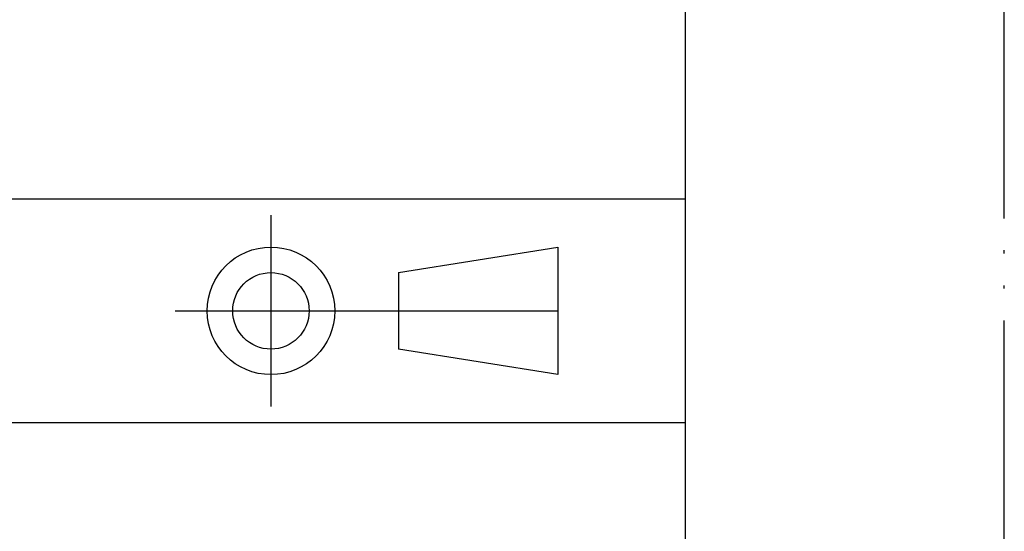
# Model space of a CAD drawing. Units: millimetres. Extents: x 500 to 710, y 121 to 418.
# Drawn here: x 679 to 710, y 138 to 154 of the extents above; entities that cross this region are included whole.
import ezdxf

# ---------------------------------------------------------------- set-up
doc = ezdxf.new("R2010")
doc.units = ezdxf.units.MM
doc.linetypes.add('DOT_CENTER', pattern=[14, 12, -1, 0, -1])
doc.linetypes.add('PHANTOM', pattern=[13, 10, -1, 0, -1, 0, -1])
doc.layers.add('1', color=7, linetype='Continuous')

# ---------------------------------------------------------------- blocks, each defined once
blk = doc.blocks.new('開示A4', base_point=(499.778, 121.472))
at = {"layer": '1', "color": 4, "linetype": 'PHANTOM'}
blk.add_line((709.778, 121.472), (709.778, 418.472), dxfattribs=at)
at = {"layer": '1', "color": 7, "linetype": 'Continuous'}
for p, q in [((699.778, 131.472), (699.778, 269.972)), ((699.778, 148.472), (524.778, 148.472)), ((690.778, 146.172), (695.778, 146.972)), ((695.778, 146.972), (695.778, 142.972)), ((690.778, 146.172), (690.778, 143.772)), ((695.778, 142.972), (690.778, 143.772))]:
    blk.add_line(p, q, dxfattribs=at)
at = {"layer": '1', "color": 2, "linetype": 'DOT_CENTER'}
for p, q in [((686.778, 147.972), (686.778, 141.972)), ((683.778, 144.972), (696.778, 144.972))]:
    blk.add_line(p, q, dxfattribs=at)
at = {"layer": '1', "color": 2, "linetype": 'Continuous'}
blk.add_line((665.778, 141.472), (699.778, 141.472), dxfattribs=at)
at = {"layer": '1', "color": 7, "linetype": 'Continuous'}
for radius in [2, 1.2]:
    blk.add_circle((686.778, 144.972), radius, dxfattribs=at)
blk = doc.blocks.new('開示A4枠', base_point=(499.778, 121.472))
at = {"layer": '1'}
blk.add_blockref('開示A4', (499.778, 121.472), dxfattribs=at)

msp = doc.modelspace()

# ---------------------------------------------------------------- block references
msp.add_blockref('開示A4枠', (499.778, 121.472))

doc.saveas('drawing.dxf')
